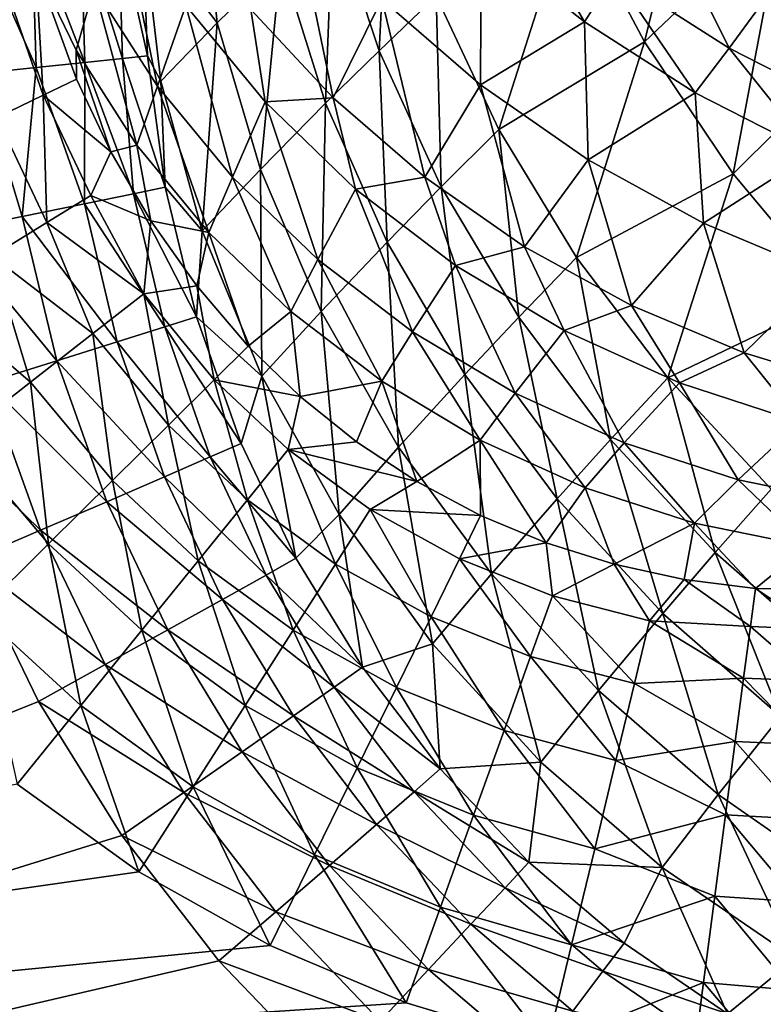
# Model space of a CAD drawing. Extents: x -201 to 201, y -260 to 10.
# Drawn here: x -158 to -142, y -230 to -209 of the extents above; entities that cross this region are included whole.
import ezdxf

# ---------------------------------------------------------------- set-up
doc = ezdxf.new("R2010")
doc.units = 0
doc.header["$LTSCALE"] = 50
doc.layers.add('TEAM-NET', color=15, linetype='CONTINUOUS')

msp = doc.modelspace()

# ---------------------------------------------------------------- linework, layer by layer
at = {"layer": 'TEAM-NET'}
for points in [[(-144.853928, -209.600775, 821.223485), (-146.377191, -206.71428, 822.04803), (-143.502569, -204.101291, 816.553074)], [(-141.968529, -206.863453, 815.742582), (-144.853928, -209.600775, 821.223485), (-143.502569, -204.101291, 816.553074)], [(-150.381555, -209.78671, 830.89036), (-151.34155, -206.868866, 831.842905), (-150.179365, -205.785633, 828.902993)], [(-149.193433, -208.645096, 827.938988), (-150.381555, -209.78671, 830.89036), (-150.179365, -205.785633, 828.902993)], [(-155.304818, -207.159674, 843.68199), (-154.083189, -205.929394, 839.314025), (-153.750222, -209.207285, 838.893872)], [(-152.426958, -207.903448, 834.832872), (-153.750222, -209.207285, 838.893872), (-154.083189, -205.929394, 839.314025)], [(-148.251802, -207.488307, 773.761769), (-146.104748, -209.182412, 773.442519), (-147.696122, -206.453725, 771.298502)], [(-147.696122, -206.453725, 771.298502), (-146.104748, -209.182412, 773.442519), (-145.47664, -208.204019, 770.96866)], [(-156.312385, -208.467795, 790.58209), (-154.993455, -210.52185, 790.057006), (-155.796705, -206.674264, 787.100338)], [(-155.796705, -206.674264, 787.100338), (-154.993455, -210.52185, 790.057006), (-154.402108, -208.846175, 786.544984)], [(-153.051845, -208.926174, 783.928967), (-151.339392, -210.765103, 783.515989), (-152.16642, -206.730486, 779.285908)], [(-151.493978, -210.879705, 833.896326), (-152.426958, -207.903448, 834.832872), (-151.34155, -206.868866, 831.842905)], [(-152.16642, -206.730486, 779.285908), (-151.339392, -210.765103, 783.515989), (-150.320999, -208.712144, 778.841036)], [(-150.381555, -209.78671, 830.89036), (-151.493978, -210.879705, 833.896326), (-151.34155, -206.868866, 831.842905)], [(-147.883153, -211.425655, 827.142228), (-149.193433, -208.645096, 827.938988), (-146.377191, -206.71428, 822.04803)], [(-146.377191, -206.71428, 822.04803), (-144.853928, -209.600775, 821.223485), (-147.883153, -211.425655, 827.142228)], [(-145.47664, -208.204019, 770.96866), (-143.089603, -209.732679, 770.728984), (-144.568533, -206.745629, 767.231779)], [(-143.005286, -212.348889, 820.624237), (-144.853928, -209.600775, 821.223485), (-141.968529, -206.863453, 815.742582)], [(-144.568533, -206.745629, 767.231779), (-143.089603, -209.732679, 770.728984), (-142.07229, -208.344558, 766.981284)], [(-140.140394, -209.501315, 815.162686), (-143.005286, -212.348889, 820.624237), (-141.968529, -206.863453, 815.742582)], [(-158.825914, -207.18561, 847.932267), (-157.612935, -207.18023, 847.189592), (-157.521047, -210.136994, 847.215679)], [(-158.715661, -210.256978, 847.935424), (-158.825914, -207.18561, 847.932267), (-157.521047, -210.136994, 847.215679)], [(-157.612935, -207.18023, 847.189592), (-156.591305, -207.173754, 846.200353), (-156.508067, -210.032154, 846.25511)], [(-157.521047, -210.136994, 847.215679), (-157.612935, -207.18023, 847.189592), (-156.508067, -210.032154, 846.25511)], [(-156.591305, -207.173754, 846.200353), (-155.808594, -207.167246, 845.012097), (-155.724293, -209.949963, 845.098465)], [(-156.508067, -210.032154, 846.25511), (-156.591305, -207.173754, 846.200353), (-155.724293, -209.949963, 845.098465)], [(-155.808594, -207.167246, 845.012097), (-155.304818, -207.159674, 843.68199), (-155.205359, -209.892646, 843.799613)], [(-155.724293, -209.949963, 845.098465), (-155.808594, -207.167246, 845.012097), (-155.205359, -209.892646, 843.799613)], [(-155.304818, -207.159674, 843.68199), (-153.750222, -209.207285, 838.893872), (-154.926439, -210.419136, 843.035024)], [(-155.205359, -209.892646, 843.799613), (-155.304818, -207.159674, 843.68199), (-154.926439, -210.419136, 843.035024)], [(-150.320999, -208.712144, 778.841036), (-148.26477, -210.493755, 778.483632), (-148.251802, -207.488307, 773.761769)], [(-148.251802, -207.488307, 773.761769), (-148.26477, -210.493755, 778.483632), (-146.104748, -209.182412, 773.442519)], [(-152.852909, -212.257001, 837.985975), (-153.750222, -209.207285, 838.893872), (-152.426958, -207.903448, 834.832872)], [(-151.493978, -210.879705, 833.896326), (-152.852909, -212.257001, 837.985975), (-152.426958, -207.903448, 834.832872)], [(-158.219441, -208.278606, 795.436719), (-157.378349, -210.712167, 795.733585), (-157.529697, -208.035353, 793.596168)], [(-156.691844, -209.775917, 793.220596), (-157.529697, -208.035353, 793.596168), (-156.684289, -210.378089, 793.969791)], [(-157.378349, -210.712167, 795.733585), (-156.684289, -210.378089, 793.969791), (-157.529697, -208.035353, 793.596168)], [(-156.312385, -208.467795, 790.58209), (-157.529697, -208.035353, 793.596168), (-156.691844, -209.775917, 793.220596)], [(-158.343757, -211.175926, 797.332731), (-157.378349, -210.712167, 795.733585), (-158.219441, -208.278606, 795.436719)], [(-146.104748, -209.182412, 773.442519), (-143.794473, -210.661325, 773.210728), (-145.47664, -208.204019, 770.96866)], [(-145.47664, -208.204019, 770.96866), (-143.794473, -210.661325, 773.210728), (-143.089603, -209.732679, 770.728984)], [(-155.424818, -211.748908, 792.716051), (-156.312385, -208.467795, 790.58209), (-156.691844, -209.775917, 793.220596)], [(-154.993455, -210.52185, 790.057006), (-156.312385, -208.467795, 790.58209), (-155.424818, -211.748908, 792.716051)], [(-143.089603, -209.732679, 770.728984), (-140.557693, -211.023499, 770.582283), (-142.07229, -208.344558, 766.981284)], [(-151.339392, -210.765103, 783.515989), (-149.430178, -212.418095, 783.184311), (-150.320999, -208.712144, 778.841036)], [(-149.084227, -212.622428, 830.099218), (-150.381555, -209.78671, 830.89036), (-149.193433, -208.645096, 827.938988)], [(-150.320999, -208.712144, 778.841036), (-149.430178, -212.418095, 783.184311), (-148.26477, -210.493755, 778.483632)], [(-147.883153, -211.425655, 827.142228), (-149.084227, -212.622428, 830.099218), (-149.193433, -208.645096, 827.938988)], [(-154.993455, -210.52185, 790.057006), (-153.434525, -212.419159, 789.608462), (-154.402108, -208.846175, 786.544984)], [(-154.402108, -208.846175, 786.544984), (-152.75237, -210.852674, 786.0706), (-153.051845, -208.926174, 783.928967)], [(-154.402108, -208.846175, 786.544984), (-153.434525, -212.419159, 789.608462), (-152.75237, -210.852674, 786.0706)], [(-152.75237, -210.852674, 786.0706), (-151.339392, -210.765103, 783.515989), (-153.051845, -208.926174, 783.928967)], [(-154.926439, -210.419136, 843.035024), (-153.750222, -209.207285, 838.893872), (-154.063729, -213.539186, 842.163764)], [(-153.750222, -209.207285, 838.893872), (-152.852909, -212.257001, 837.985975), (-154.063729, -213.539186, 842.163764)], [(-146.023669, -212.053796, 778.218003), (-146.104748, -209.182412, 773.442519), (-148.26477, -210.493755, 778.483632)], [(-146.104748, -209.182412, 773.442519), (-146.023669, -212.053796, 778.218003), (-143.794473, -210.661325, 773.210728)], [(-140.859327, -214.916481, 820.259478), (-143.005286, -212.348889, 820.624237), (-140.140394, -209.501315, 815.162686)], [(-146.268001, -214.08839, 826.524061), (-147.883153, -211.425655, 827.142228), (-144.853928, -209.600775, 821.223485)], [(-144.853928, -209.600775, 821.223485), (-143.005286, -212.348889, 820.624237), (-146.268001, -214.08839, 826.524061)], [(-143.794473, -210.661325, 773.210728), (-141.344722, -211.910003, 773.068675), (-143.089603, -209.732679, 770.728984)], [(-143.089603, -209.732679, 770.728984), (-141.344722, -211.910003, 773.068675), (-140.557693, -211.023499, 770.582283)], [(-155.424818, -211.748908, 792.716051), (-156.691844, -209.775917, 793.220596), (-155.968609, -211.889447, 794.186544)], [(-155.968609, -211.889447, 794.186544), (-156.691844, -209.775917, 793.220596), (-156.684289, -210.378089, 793.969791)], [(-156.508067, -210.032154, 846.25511), (-155.724293, -209.949963, 845.098465), (-155.498342, -212.765126, 845.413094)], [(-154.83563, -212.625682, 843.903938), (-155.724293, -209.949963, 845.098465), (-155.205359, -209.892646, 843.799613)], [(-154.83563, -212.625682, 843.903938), (-155.498342, -212.765126, 845.413094), (-155.724293, -209.949963, 845.098465)], [(-154.83563, -212.625682, 843.903938), (-155.205359, -209.892646, 843.799613), (-154.926439, -210.419136, 843.035024)], [(-150.21073, -213.769454, 833.114374), (-151.493978, -210.879705, 833.896326), (-150.381555, -209.78671, 830.89036)], [(-149.084227, -212.622428, 830.099218), (-150.21073, -213.769454, 833.114374), (-150.381555, -209.78671, 830.89036)], [(-157.81403, -213.238615, 847.687314), (-158.715661, -210.256978, 847.935424), (-157.521047, -210.136994, 847.215679)], [(-157.81403, -213.238615, 847.687314), (-157.521047, -210.136994, 847.215679), (-156.512384, -212.974871, 846.702151)], [(-157.521047, -210.136994, 847.215679), (-156.508067, -210.032154, 846.25511), (-156.512384, -212.974871, 846.702151)], [(-155.498342, -212.765126, 845.413094), (-156.512384, -212.974871, 846.702151), (-156.508067, -210.032154, 846.25511)], [(-159.318896, -213.542408, 848.304529), (-158.715661, -210.256978, 847.935424), (-157.81403, -213.238615, 847.687314)], [(-157.378349, -210.712167, 795.733585), (-155.968609, -211.889447, 794.186544), (-156.684289, -210.378089, 793.969791)], [(-153.926428, -213.57163, 792.285131), (-154.993455, -210.52185, 790.057006), (-155.424818, -211.748908, 792.716051)], [(-153.434525, -212.419159, 789.608462), (-154.993455, -210.52185, 790.057006), (-153.926428, -213.57163, 792.285131)], [(-154.063729, -213.539186, 842.163764), (-154.83563, -212.625682, 843.903938), (-154.926439, -210.419136, 843.035024)], [(-149.430178, -212.418095, 783.184311), (-147.350171, -213.866756, 782.937824), (-148.26477, -210.493755, 778.483632)], [(-148.26477, -210.493755, 778.483632), (-147.350171, -213.866756, 782.937824), (-146.023669, -212.053796, 778.218003)], [(-158.343757, -211.175926, 797.332731), (-157.302667, -213.364044, 797.497491), (-157.378349, -210.712167, 795.733585)], [(-157.302667, -213.364044, 797.497491), (-156.382655, -212.796475, 795.95683), (-157.378349, -210.712167, 795.733585)], [(-157.378349, -210.712167, 795.733585), (-156.382655, -212.796475, 795.95683), (-155.968609, -211.889447, 794.186544)], [(-152.75237, -210.852674, 786.0706), (-150.872362, -212.665666, 785.684001), (-151.339392, -210.765103, 783.515989)], [(-151.339392, -210.765103, 783.515989), (-150.872362, -212.665666, 785.684001), (-149.430178, -212.418095, 783.184311)], [(-143.623664, -213.373774, 778.047516), (-143.794473, -210.661325, 773.210728), (-146.023669, -212.053796, 778.218003)], [(-143.794473, -210.661325, 773.210728), (-143.623664, -213.373774, 778.047516), (-141.344722, -211.910003, 773.068675)], [(-153.434525, -212.419159, 789.608462), (-151.656152, -214.132723, 789.242946), (-152.75237, -210.852674, 786.0706)], [(-151.588041, -215.214861, 837.221645), (-152.852909, -212.257001, 837.985975), (-151.493978, -210.879705, 833.896326)], [(-152.75237, -210.852674, 786.0706), (-151.656152, -214.132723, 789.242946), (-150.872362, -212.665666, 785.684001)], [(-150.21073, -213.769454, 833.114374), (-151.588041, -215.214861, 837.221645), (-151.493978, -210.879705, 833.896326)], [(-158.436725, -214.06458, 798.827336), (-157.302667, -213.364044, 797.497491), (-158.343757, -211.175926, 797.332731)], [(-147.469091, -215.334876, 829.480729), (-149.084227, -212.622428, 830.099218), (-147.883153, -211.425655, 827.142228)], [(-146.268001, -214.08839, 826.524061), (-147.469091, -215.334876, 829.480729), (-147.883153, -211.425655, 827.142228)], [(-155.13401, -213.328377, 794.371738), (-155.424818, -211.748908, 792.716051), (-155.968609, -211.889447, 794.186544)], [(-155.424818, -211.748908, 792.716051), (-155.13401, -213.328377, 794.371738), (-153.926428, -213.57163, 792.285131)], [(-155.968609, -211.889447, 794.186544), (-156.382655, -212.796475, 795.95683), (-155.13401, -213.328377, 794.371738)], [(-141.094993, -214.437579, 777.974226), (-141.344722, -211.910003, 773.068675), (-143.623664, -213.373774, 778.047516)], [(-147.350171, -213.866756, 782.937824), (-145.123134, -215.091623, 782.779552), (-146.023669, -212.053796, 778.218003)], [(-146.023669, -212.053796, 778.218003), (-145.123134, -215.091623, 782.779552), (-143.623664, -213.373774, 778.047516)], [(-154.063729, -213.539186, 842.163764), (-152.852909, -212.257001, 837.985975), (-152.819385, -216.562998, 841.423672)], [(-152.218308, -215.218115, 791.933989), (-153.434525, -212.419159, 789.608462), (-153.926428, -213.57163, 792.285131)], [(-151.656152, -214.132723, 789.242946), (-153.434525, -212.419159, 789.608462), (-152.218308, -215.218115, 791.933989)], [(-152.852909, -212.257001, 837.985975), (-151.588041, -215.214861, 837.221645), (-152.819385, -216.562998, 841.423672)], [(-148.788022, -214.259182, 785.390596), (-149.430178, -212.418095, 783.184311), (-150.872362, -212.665666, 785.684001)], [(-149.430178, -212.418095, 783.184311), (-148.788022, -214.259182, 785.390596), (-147.350171, -213.866756, 782.937824)], [(-144.369613, -216.596505, 826.092706), (-146.268001, -214.08839, 826.524061), (-143.005286, -212.348889, 820.624237)], [(-143.005286, -212.348889, 820.624237), (-140.859327, -214.916481, 820.259478), (-144.369613, -216.596505, 826.092706)], [(-155.498342, -212.765126, 845.413094), (-154.83563, -212.625682, 843.903938), (-154.185887, -215.327305, 843.994566)], [(-154.063729, -213.539186, 842.163764), (-154.185887, -215.327305, 843.994566), (-154.83563, -212.625682, 843.903938)], [(-148.595578, -216.529458, 832.498153), (-150.21073, -213.769454, 833.114374), (-149.084227, -212.622428, 830.099218)], [(-147.469091, -215.334876, 829.480729), (-148.595578, -216.529458, 832.498153), (-149.084227, -212.622428, 830.099218)], [(-157.302667, -213.364044, 797.497491), (-155.2832, -214.845148, 796.395644), (-156.382655, -212.796475, 795.95683)], [(-156.512384, -212.974871, 846.702151), (-155.498342, -212.765126, 845.413094), (-154.844265, -215.538113, 845.47317)], [(-155.13401, -213.328377, 794.371738), (-156.382655, -212.796475, 795.95683), (-155.2832, -214.845148, 796.395644)], [(-154.844265, -215.538113, 845.47317), (-155.498342, -212.765126, 845.413094), (-154.185887, -215.327305, 843.994566)], [(-151.656152, -214.132723, 789.242946), (-149.68532, -215.639732, 788.965537), (-150.872362, -212.665666, 785.684001)], [(-150.872362, -212.665666, 785.684001), (-149.68532, -215.639732, 788.965537), (-148.788022, -214.259182, 785.390596)], [(-157.81403, -213.238615, 847.687314), (-156.512384, -212.974871, 846.702151), (-155.834546, -215.849477, 846.73254)], [(-155.834546, -215.849477, 846.73254), (-156.512384, -212.974871, 846.702151), (-154.844265, -215.538113, 845.47317)], [(-159.318896, -213.542408, 848.304529), (-157.81403, -213.238615, 847.687314), (-157.094017, -216.242999, 847.692925)], [(-157.094017, -216.242999, 847.692925), (-157.81403, -213.238615, 847.687314), (-155.834546, -215.849477, 846.73254)], [(-158.436725, -214.06458, 798.827336), (-156.340496, -215.672176, 798.081927), (-157.302667, -213.364044, 797.497491)], [(-157.302667, -213.364044, 797.497491), (-156.340496, -215.672176, 798.081927), (-155.2832, -214.845148, 796.395644)], [(-155.13401, -213.328377, 794.371738), (-155.2832, -214.845148, 796.395644), (-154.179411, -214.681895, 794.523199)], [(-153.926428, -213.57163, 792.285131), (-155.13401, -213.328377, 794.371738), (-154.179411, -214.681895, 794.523199)], [(-145.123134, -215.091623, 782.779552), (-142.77608, -216.07865, 782.711442), (-143.623664, -213.373774, 778.047516)], [(-143.623664, -213.373774, 778.047516), (-142.77608, -216.07865, 782.711442), (-141.094993, -214.437579, 777.974226)], [(-158.543756, -216.692711, 848.293545), (-159.318896, -213.542408, 848.304529), (-157.094017, -216.242999, 847.692925)], [(-152.819385, -216.562998, 841.423672), (-154.185887, -215.327305, 843.994566), (-154.063729, -213.539186, 842.163764)], [(-153.105876, -215.935985, 794.638765), (-153.926428, -213.57163, 792.285131), (-154.179411, -214.681895, 794.523199)], [(-152.218308, -215.218115, 791.933989), (-153.926428, -213.57163, 792.285131), (-153.105876, -215.935985, 794.638765)], [(-149.976144, -218.037594, 836.61256), (-151.588041, -215.214861, 837.221645), (-150.21073, -213.769454, 833.114374)], [(-148.595578, -216.529458, 832.498153), (-149.976144, -218.037594, 836.61256), (-150.21073, -213.769454, 833.114374)], [(-146.52854, -215.611637, 785.194596), (-147.350171, -213.866756, 782.937824), (-148.788022, -214.259182, 785.390596)], [(-147.350171, -213.866756, 782.937824), (-146.52854, -215.611637, 785.194596), (-145.123134, -215.091623, 782.779552)], [(-158.436725, -214.06458, 798.827336), (-159.749164, -214.874306, 799.905829), (-157.639967, -216.688394, 799.468529)], [(-157.639967, -216.688394, 799.468529), (-156.340496, -215.672176, 798.081927), (-158.436725, -214.06458, 798.827336)], [(-150.325333, -216.66568, 791.667397), (-151.656152, -214.132723, 789.242946), (-152.218308, -215.218115, 791.933989)], [(-149.68532, -215.639732, 788.965537), (-151.656152, -214.132723, 789.242946), (-150.325333, -216.66568, 791.667397)], [(-149.68532, -215.639732, 788.965537), (-147.549091, -216.917599, 788.780242), (-148.788022, -214.259182, 785.390596)], [(-148.788022, -214.259182, 785.390596), (-147.549091, -216.917599, 788.780242), (-146.52854, -215.611637, 785.194596)], [(-145.557719, -217.884071, 829.043753), (-147.469091, -215.334876, 829.480729), (-146.268001, -214.08839, 826.524061)], [(-144.369613, -216.596505, 826.092706), (-145.557719, -217.884071, 829.043753), (-146.268001, -214.08839, 826.524061)], [(-142.77608, -216.07865, 782.711442), (-140.339313, -216.815981, 782.734365), (-141.094993, -214.437579, 777.974226)], [(-155.2832, -214.845148, 796.395644), (-153.813984, -216.636489, 796.517479), (-154.179411, -214.681895, 794.523199)], [(-153.813984, -216.636489, 796.517479), (-153.105876, -215.935985, 794.638765), (-154.179411, -214.681895, 794.523199)], [(-159.130802, -217.854913, 800.500321), (-157.639967, -216.688394, 799.468529), (-159.749164, -214.874306, 799.905829)], [(-156.340496, -215.672176, 798.081927), (-154.768599, -217.582437, 798.164951), (-155.2832, -214.845148, 796.395644)], [(-154.768599, -217.582437, 798.164951), (-153.813984, -216.636489, 796.517479), (-155.2832, -214.845148, 796.395644)], [(-144.12636, -216.702441, 785.098704), (-145.123134, -215.091623, 782.779552), (-146.52854, -215.611637, 785.194596)], [(-145.123134, -215.091623, 782.779552), (-144.12636, -216.702441, 785.098704), (-142.77608, -216.07865, 782.711442)], [(-142.213924, -218.914336, 825.854326), (-144.369613, -216.596505, 826.092706), (-140.859327, -214.916481, 820.259478)], [(-152.024785, -216.984615, 794.711201), (-152.218308, -215.218115, 791.933989), (-153.105876, -215.935985, 794.638765)], [(-152.819385, -216.562998, 841.423672), (-151.588041, -215.214861, 837.221645), (-151.211805, -219.443017, 840.826145)], [(-152.218308, -215.218115, 791.933989), (-152.024785, -216.984615, 794.711201), (-150.325333, -216.66568, 791.667397)], [(-151.588041, -215.214861, 837.221645), (-149.976144, -218.037594, 836.61256), (-151.211805, -219.443017, 840.826145)], [(-154.844265, -215.538113, 845.47317), (-154.185887, -215.327305, 843.994566), (-153.251828, -217.963007, 844.071139)], [(-152.819385, -216.562998, 841.423672), (-153.251828, -217.963007, 844.071139), (-154.185887, -215.327305, 843.994566)], [(-146.672333, -219.119764, 832.056855), (-148.595578, -216.529458, 832.498153), (-147.469091, -215.334876, 829.480729)], [(-145.557719, -217.884071, 829.043753), (-146.672333, -219.119764, 832.056855), (-147.469091, -215.334876, 829.480729)], [(-157.639967, -216.688394, 799.468529), (-155.935085, -218.735972, 799.517502), (-156.340496, -215.672176, 798.081927)], [(-155.935085, -218.735972, 799.517502), (-154.768599, -217.582437, 798.164951), (-156.340496, -215.672176, 798.081927)], [(-155.834546, -215.849477, 846.73254), (-154.844265, -215.538113, 845.47317), (-153.895079, -218.245149, 845.523149)], [(-153.895079, -218.245149, 845.523149), (-154.844265, -215.538113, 845.47317), (-153.251828, -217.963007, 844.071139)], [(-148.272342, -217.894897, 791.489339), (-149.68532, -215.639732, 788.965537), (-150.325333, -216.66568, 791.667397)], [(-147.549091, -216.917599, 788.780242), (-149.68532, -215.639732, 788.965537), (-148.272342, -217.894897, 791.489339)], [(-147.549091, -216.917599, 788.780242), (-145.27772, -217.950023, 788.689646), (-146.52854, -215.611637, 785.194596)], [(-146.52854, -215.611637, 785.194596), (-145.27772, -217.950023, 788.689646), (-144.12636, -216.702441, 785.098704)], [(-157.094017, -216.242999, 847.692925), (-155.834546, -215.849477, 846.73254), (-154.848598, -218.659227, 846.756822)], [(-154.848598, -218.659227, 846.756822), (-155.834546, -215.849477, 846.73254), (-153.895079, -218.245149, 845.523149)], [(-153.813984, -216.636489, 796.517479), (-152.024785, -216.984615, 794.711201), (-153.105876, -215.935985, 794.638765)], [(-141.61499, -217.517581, 785.104326), (-142.77608, -216.07865, 782.711442), (-144.12636, -216.702441, 785.098704)], [(-142.77608, -216.07865, 782.711442), (-141.61499, -217.517581, 785.104326), (-140.339313, -216.815981, 782.734365)], [(-158.543756, -216.692711, 848.293545), (-157.094017, -216.242999, 847.692925), (-156.052942, -219.17924, 847.695844)], [(-156.052942, -219.17924, 847.695844), (-157.094017, -216.242999, 847.692925), (-154.848598, -218.659227, 846.756822)], [(-148.039914, -220.679773, 836.167692), (-149.976144, -218.037594, 836.61256), (-148.595578, -216.529458, 832.498153)], [(-146.672333, -219.119764, 832.056855), (-148.039914, -220.679773, 836.167692), (-148.595578, -216.529458, 832.498153)], [(-160.090781, -217.170583, 848.496368), (-158.543756, -216.692711, 848.293545), (-157.434571, -219.772745, 848.28214)], [(-159.130802, -217.854913, 800.500321), (-157.266984, -220.053823, 800.522805), (-157.639967, -216.688394, 799.468529)], [(-157.434571, -219.772745, 848.28214), (-158.543756, -216.692711, 848.293545), (-156.052942, -219.17924, 847.695844)], [(-157.266984, -220.053823, 800.522805), (-155.935085, -218.735972, 799.517502), (-157.639967, -216.688394, 799.468529)], [(-154.768599, -217.582437, 798.164951), (-153.122098, -219.13597, 798.210468), (-153.813984, -216.636489, 796.517479)], [(-153.122098, -219.13597, 798.210468), (-152.27561, -218.090562, 796.584402), (-153.813984, -216.636489, 796.517479)], [(-153.813984, -216.636489, 796.517479), (-152.27561, -218.090562, 796.584402), (-152.024785, -216.984615, 794.711201)], [(-152.112372, -220.353299, 844.130102), (-153.251828, -217.963007, 844.071139), (-152.819385, -216.562998, 841.423672)], [(-151.211805, -219.443017, 840.826145), (-152.112372, -220.353299, 844.130102), (-152.819385, -216.562998, 841.423672)], [(-150.325333, -216.66568, 791.667397), (-152.024785, -216.984615, 794.711201), (-150.852886, -217.927309, 794.750552)], [(-149.596685, -218.757591, 794.755526), (-150.325333, -216.66568, 791.667397), (-150.852886, -217.927309, 794.750552)], [(-148.272342, -217.894897, 791.489339), (-150.325333, -216.66568, 791.667397), (-149.596685, -218.757591, 794.755526)], [(-143.377173, -220.236537, 828.794238), (-145.557719, -217.884071, 829.043753), (-144.369613, -216.596505, 826.092706)], [(-145.27772, -217.950023, 788.689646), (-142.903651, -218.720829, 788.694833), (-144.12636, -216.702441, 785.098704)], [(-142.213924, -218.914336, 825.854326), (-143.377173, -220.236537, 828.794238), (-144.369613, -216.596505, 826.092706)], [(-144.12636, -216.702441, 785.098704), (-142.903651, -218.720829, 788.694833), (-141.61499, -217.517581, 785.104326)], [(-146.090701, -218.886241, 791.402312), (-147.549091, -216.917599, 788.780242), (-148.272342, -217.894897, 791.489339)], [(-145.27772, -217.950023, 788.689646), (-147.549091, -216.917599, 788.780242), (-146.090701, -218.886241, 791.402312)], [(-152.024785, -216.984615, 794.711201), (-152.27561, -218.090562, 796.584402), (-150.852886, -217.927309, 794.750552)], [(-158.90593, -220.401917, 848.479439), (-160.090781, -217.170583, 848.496368), (-157.434571, -219.772745, 848.28214)], [(-142.903651, -218.720829, 788.694833), (-140.459313, -219.219224, 788.796025), (-141.61499, -217.517581, 785.104326)], [(-155.935085, -218.735972, 799.517502), (-154.15022, -220.406266, 799.544312), (-154.768599, -217.582437, 798.164951)], [(-154.15022, -220.406266, 799.544312), (-153.122098, -219.13597, 798.210468), (-154.768599, -217.582437, 798.164951)], [(-158.712406, -221.484119, 801.141945), (-157.266984, -220.053823, 800.522805), (-159.130802, -217.854913, 800.500321)], [(-153.895079, -218.245149, 845.523149), (-153.251828, -217.963007, 844.071139), (-152.112372, -220.353299, 844.130102)], [(-150.852886, -217.927309, 794.750552), (-152.27561, -218.090562, 796.584402), (-149.596685, -218.757591, 794.755526)], [(-148.272342, -217.894897, 791.489339), (-149.596685, -218.757591, 794.755526), (-148.26477, -219.465699, 794.725035)], [(-146.090701, -218.886241, 791.402312), (-148.272342, -217.894897, 791.489339), (-146.900443, -220.035459, 794.660174)], [(-146.900443, -220.035459, 794.660174), (-148.272342, -217.894897, 791.489339), (-148.26477, -219.465699, 794.725035)], [(-144.469073, -221.504675, 831.796636), (-146.672333, -219.119764, 832.056855), (-145.557719, -217.884071, 829.043753)], [(-143.808536, -219.62573, 791.407394), (-145.27772, -217.950023, 788.689646), (-146.090701, -218.886241, 791.402312)], [(-143.377173, -220.236537, 828.794238), (-144.469073, -221.504675, 831.796636), (-145.557719, -217.884071, 829.043753)], [(-142.903651, -218.720829, 788.694833), (-145.27772, -217.950023, 788.689646), (-143.808536, -219.62573, 791.407394)], [(-153.122098, -219.13597, 798.210468), (-151.289662, -220.475441, 798.225603), (-152.27561, -218.090562, 796.584402)], [(-152.27561, -218.090562, 796.584402), (-150.565332, -219.341398, 796.60667), (-149.596685, -218.757591, 794.755526)], [(-151.289662, -220.475441, 798.225603), (-150.565332, -219.341398, 796.60667), (-152.27561, -218.090562, 796.584402)], [(-151.211805, -219.443017, 840.826145), (-149.976144, -218.037594, 836.61256), (-149.265861, -222.134909, 840.380369)], [(-149.976144, -218.037594, 836.61256), (-148.039914, -220.679773, 836.167692), (-149.265861, -222.134909, 840.380369)], [(-154.848598, -218.659227, 846.756822), (-153.895079, -218.245149, 845.523149), (-152.73183, -220.703551, 845.560911)], [(-152.73183, -220.703551, 845.560911), (-153.895079, -218.245149, 845.523149), (-152.112372, -220.353299, 844.130102)], [(-157.266984, -220.053823, 800.522805), (-155.323199, -221.853863, 800.535129), (-155.935085, -218.735972, 799.517502)], [(-156.052942, -219.17924, 847.695844), (-154.848598, -218.659227, 846.756822), (-153.639937, -221.211643, 846.774184)], [(-155.323199, -221.853863, 800.535129), (-154.15022, -220.406266, 799.544312), (-155.935085, -218.735972, 799.517502)], [(-153.639937, -221.211643, 846.774184), (-154.848598, -218.659227, 846.756822), (-152.73183, -220.703551, 845.560911)], [(-149.596685, -218.757591, 794.755526), (-150.565332, -219.341398, 796.60667), (-148.26477, -219.465699, 794.725035)], [(-141.460404, -220.105728, 791.504587), (-142.903651, -218.720829, 788.694833), (-143.808536, -219.62573, 791.407394)], [(-140.459313, -219.219224, 788.796025), (-142.903651, -218.720829, 788.694833), (-141.460404, -220.105728, 791.504587)], [(-145.484211, -220.478695, 794.560388), (-146.090701, -218.886241, 791.402312), (-146.900443, -220.035459, 794.660174)], [(-143.808536, -219.62573, 791.407394), (-146.090701, -218.886241, 791.402312), (-145.484211, -220.478695, 794.560388)], [(-140.958771, -222.357607, 828.735966), (-143.377173, -220.236537, 828.794238), (-142.213924, -218.914336, 825.854326)], [(-157.434571, -219.772745, 848.28214), (-156.052942, -219.17924, 847.695844), (-154.780504, -221.84626, 847.696277)], [(-154.780504, -221.84626, 847.696277), (-156.052942, -219.17924, 847.695844), (-153.639937, -221.211643, 846.774184)], [(-154.15022, -220.406266, 799.544312), (-152.168578, -221.851673, 799.55318), (-153.122098, -219.13597, 798.210468)], [(-152.168578, -221.851673, 799.55318), (-151.289662, -220.475441, 798.225603), (-153.122098, -219.13597, 798.210468)], [(-145.809623, -223.10573, 835.893636), (-148.039914, -220.679773, 836.167692), (-146.672333, -219.119764, 832.056855)], [(-144.469073, -221.504675, 831.796636), (-145.809623, -223.10573, 835.893636), (-146.672333, -219.119764, 832.056855)], [(-151.289662, -220.475441, 798.225603), (-149.29721, -221.574912, 798.208954), (-150.565332, -219.341398, 796.60667)], [(-150.565332, -219.341398, 796.60667), (-148.705864, -220.366251, 796.582131), (-148.26477, -219.465699, 794.725035)], [(-149.29721, -221.574912, 798.208954), (-148.705864, -220.366251, 796.582131), (-150.565332, -219.341398, 796.60667)], [(-150.72641, -222.623542, 844.176004), (-152.112372, -220.353299, 844.130102), (-151.211805, -219.443017, 840.826145)], [(-151.211805, -219.443017, 840.826145), (-149.265861, -222.134909, 840.380369), (-150.72641, -222.623542, 844.176004)], [(-148.26477, -219.465699, 794.725035), (-148.705864, -220.366251, 796.582131), (-146.900443, -220.035459, 794.660174)], [(-158.90593, -220.401917, 848.479439), (-157.434571, -219.772745, 848.28214), (-156.084275, -222.569511, 848.271199)], [(-156.084275, -222.569511, 848.271199), (-157.434571, -219.772745, 848.28214), (-154.780504, -221.84626, 847.696277)], [(-143.808536, -219.62573, 791.407394), (-145.484211, -220.478695, 794.560388), (-144.027996, -220.795471, 794.425685)], [(-142.541494, -220.985724, 794.2566), (-143.808536, -219.62573, 791.407394), (-144.027996, -220.795471, 794.425685)], [(-141.460404, -220.105728, 791.504587), (-143.808536, -219.62573, 791.407394), (-142.541494, -220.985724, 794.2566)], [(-158.712406, -221.484119, 801.141945), (-156.594559, -223.42357, 801.145082), (-157.266984, -220.053823, 800.522805)], [(-156.594559, -223.42357, 801.145082), (-155.323199, -221.853863, 800.535129), (-157.266984, -220.053823, 800.522805)], [(-148.705864, -220.366251, 796.582131), (-146.769634, -221.133835, 796.511426), (-146.900443, -220.035459, 794.660174)], [(-146.900443, -220.035459, 794.660174), (-146.769634, -221.133835, 796.511426), (-145.484211, -220.478695, 794.560388)], [(-139.900395, -221.026803, 793.880923), (-141.460404, -220.105728, 791.504587), (-142.541494, -220.985724, 794.2566)], [(-194.595898, -238.233426, 848.386076), (-158.90593, -220.401917, 848.479439), (-157.472396, -223.338158, 848.464076)], [(-157.472396, -223.338158, 848.464076), (-158.90593, -220.401917, 848.479439), (-156.084275, -222.569511, 848.271199)], [(-155.323199, -221.853863, 800.535129), (-153.169669, -223.419253, 800.539237), (-154.15022, -220.406266, 799.544312)], [(-153.169669, -223.419253, 800.539237), (-152.168578, -221.851673, 799.55318), (-154.15022, -220.406266, 799.544312)], [(-152.73183, -220.703551, 845.560911), (-152.112372, -220.353299, 844.130102), (-150.72641, -222.623542, 844.176004)], [(-149.29721, -221.574912, 798.208954), (-147.22368, -222.398718, 798.160843), (-148.705864, -220.366251, 796.582131)], [(-147.22368, -222.398718, 798.160843), (-146.769634, -221.133835, 796.511426), (-148.705864, -220.366251, 796.582131)], [(-142.018243, -223.647363, 831.721391), (-144.469073, -221.504675, 831.796636), (-143.377173, -220.236537, 828.794238)], [(-140.958771, -222.357607, 828.735966), (-142.018243, -223.647363, 831.721391), (-143.377173, -220.236537, 828.794238)], [(-152.168578, -221.851673, 799.55318), (-150.015048, -223.044096, 799.543446), (-151.289662, -220.475441, 798.225603)], [(-150.015048, -223.044096, 799.543446), (-149.29721, -221.574912, 798.208954), (-151.289662, -220.475441, 798.225603)], [(-146.769634, -221.133835, 796.511426), (-144.745834, -221.65707, 796.394021), (-145.484211, -220.478695, 794.560388)], [(-145.484211, -220.478695, 794.560388), (-144.745834, -221.65707, 796.394021), (-144.027996, -220.795471, 794.425685)], [(-153.639937, -221.211643, 846.774184), (-152.73183, -220.703551, 845.560911), (-151.313439, -223.038683, 845.589527)], [(-151.313439, -223.038683, 845.589527), (-152.73183, -220.703551, 845.560911), (-150.72641, -222.623542, 844.176004)], [(-149.265861, -222.134909, 840.380369), (-148.039914, -220.679773, 836.167692), (-147.010696, -224.598724, 840.093188)], [(-148.039914, -220.679773, 836.167692), (-145.809623, -223.10573, 835.893636), (-147.010696, -224.598724, 840.093188)], [(-144.745834, -221.65707, 796.394021), (-142.646367, -221.777086, 795.960507), (-144.027996, -220.795471, 794.425685)], [(-144.027996, -220.795471, 794.425685), (-142.646367, -221.777086, 795.960507), (-142.541494, -220.985724, 794.2566)], [(-142.646367, -221.777086, 795.960507), (-141.275531, -221.832212, 795.821804), (-142.541494, -220.985724, 794.2566)], [(-141.275531, -221.832212, 795.821804), (-139.900395, -221.026803, 793.880923), (-142.541494, -220.985724, 794.2566)], [(-154.780504, -221.84626, 847.696277), (-153.639937, -221.211643, 846.774184), (-152.16534, -223.636538, 846.786227)], [(-152.16534, -223.636538, 846.786227), (-153.639937, -221.211643, 846.774184), (-151.313439, -223.038683, 845.589527)], [(-147.22368, -222.398718, 798.160843), (-145.060419, -222.96197, 798.080843), (-146.769634, -221.133835, 796.511426)], [(-145.060419, -222.96197, 798.080843), (-144.745834, -221.65707, 796.394021), (-146.769634, -221.133835, 796.511426)], [(-157.916728, -225.056007, 801.351025), (-156.594559, -223.42357, 801.145082), (-158.712406, -221.484119, 801.141945)], [(-150.015048, -223.044096, 799.543446), (-147.777185, -223.943584, 799.515122), (-149.29721, -221.574912, 798.208954)], [(-147.777185, -223.943584, 799.515122), (-147.22368, -222.398718, 798.160843), (-149.29721, -221.574912, 798.208954)], [(-143.317697, -225.276546, 835.794716), (-145.809623, -223.10573, 835.893636), (-144.469073, -221.504675, 831.796636)], [(-144.745834, -221.65707, 796.394021), (-145.060419, -222.96197, 798.080843), (-142.78689, -222.849525, 797.500298)], [(-142.78689, -222.849525, 797.500298), (-142.646367, -221.777086, 795.960507), (-144.745834, -221.65707, 796.394021)], [(-142.018243, -223.647363, 831.721391), (-143.317697, -225.276546, 835.794716), (-144.469073, -221.504675, 831.796636)], [(-156.594559, -223.42357, 801.145082), (-154.254014, -225.117642, 801.146161), (-155.323199, -221.853863, 800.535129)], [(-156.084275, -222.569511, 848.271199), (-154.780504, -221.84626, 847.696277), (-153.230209, -224.382503, 847.694579)], [(-154.254014, -225.117642, 801.146161), (-153.169669, -223.419253, 800.539237), (-155.323199, -221.853863, 800.535129)], [(-153.230209, -224.382503, 847.694579), (-154.780504, -221.84626, 847.696277), (-152.16534, -223.636538, 846.786227)], [(-153.169669, -223.419253, 800.539237), (-150.834521, -224.717644, 800.534698), (-152.168578, -221.851673, 799.55318)], [(-150.834521, -224.717644, 800.534698), (-150.015048, -223.044096, 799.543446), (-152.168578, -221.851673, 799.55318)], [(-142.78689, -222.849525, 797.500298), (-141.344722, -222.905747, 797.397918), (-142.646367, -221.777086, 795.960507)], [(-141.344722, -222.905747, 797.397918), (-141.275531, -221.832212, 795.821804), (-142.646367, -221.777086, 795.960507)], [(-149.104783, -224.741422, 844.208545), (-150.72641, -222.623542, 844.176004), (-149.265861, -222.134909, 840.380369)], [(-147.010696, -224.598724, 840.093188), (-149.104783, -224.741422, 844.208545), (-149.265861, -222.134909, 840.380369)], [(-147.777185, -223.943584, 799.515122), (-145.44637, -224.56628, 799.467877), (-147.22368, -222.398718, 798.160843)], [(-145.44637, -224.56628, 799.467877), (-145.060419, -222.96197, 798.080843), (-147.22368, -222.398718, 798.160843)], [(-157.472396, -223.338158, 848.464076), (-156.084275, -222.569511, 848.271199), (-154.445346, -225.230086, 848.260259)], [(-154.445346, -225.230086, 848.260259), (-156.084275, -222.569511, 848.271199), (-153.230209, -224.382503, 847.694579)], [(-151.313439, -223.038683, 845.589527), (-150.72641, -222.623542, 844.176004), (-149.104783, -224.741422, 844.208545)], [(-142.960953, -224.170599, 798.829172), (-142.78689, -222.849525, 797.500298), (-145.060419, -222.96197, 798.080843)], [(-142.960953, -224.170599, 798.829172), (-141.431213, -224.23871, 798.760413), (-142.78689, -222.849525, 797.500298)], [(-141.431213, -224.23871, 798.760413), (-141.344722, -222.905747, 797.397918), (-142.78689, -222.849525, 797.500298)], [(-152.16534, -223.636538, 846.786227), (-151.313439, -223.038683, 845.589527), (-149.649653, -225.219261, 845.608911)], [(-149.649653, -225.219261, 845.608911), (-151.313439, -223.038683, 845.589527), (-149.104783, -224.741422, 844.208545)], [(-150.834521, -224.717644, 800.534698), (-148.410722, -225.70683, 800.521722), (-150.015048, -223.044096, 799.543446)], [(-148.410722, -225.70683, 800.521722), (-147.777185, -223.943584, 799.515122), (-150.015048, -223.044096, 799.543446)], [(-145.44637, -224.56628, 799.467877), (-142.960953, -224.170599, 798.829172), (-145.060419, -222.96197, 798.080843)], [(-147.010696, -224.598724, 840.093188), (-145.809623, -223.10573, 835.893636), (-144.480962, -226.795476, 839.969046)], [(-145.809623, -223.10573, 835.893636), (-143.317697, -225.276546, 835.794716), (-144.480962, -226.795476, 839.969046)], [(-194.595898, -238.233426, 848.386076), (-157.472396, -223.338158, 848.464076), (-155.73834, -226.129543, 848.44946)], [(-157.916728, -225.056007, 801.351025), (-155.38158, -226.883047, 801.351025), (-156.594559, -223.42357, 801.145082)], [(-155.73834, -226.129543, 848.44946), (-157.472396, -223.338158, 848.464076), (-154.445346, -225.230086, 848.260259)], [(-155.38158, -226.883047, 801.351025), (-154.254014, -225.117642, 801.146161), (-156.594559, -223.42357, 801.145082)], [(-154.254014, -225.117642, 801.146161), (-151.722088, -226.532763, 801.144969), (-153.169669, -223.419253, 800.539237)], [(-151.722088, -226.532763, 801.144969), (-150.834521, -224.717644, 800.534698), (-153.169669, -223.419253, 800.539237)], [(-153.230209, -224.382503, 847.694579), (-152.16534, -223.636538, 846.786227), (-150.435586, -225.902528, 846.793016)], [(-150.435586, -225.902528, 846.793016), (-152.16534, -223.636538, 846.786227), (-149.649653, -225.219261, 845.608911)], [(-140.602011, -227.159808, 835.87223), (-143.317697, -225.276546, 835.794716), (-142.018243, -223.647363, 831.721391)], [(-148.410722, -225.70683, 800.521722), (-145.889622, -226.406303, 800.499994), (-147.777185, -223.943584, 799.515122)], [(-145.889622, -226.406303, 800.499994), (-145.44637, -224.56628, 799.467877), (-147.777185, -223.943584, 799.515122)], [(-145.44637, -224.56628, 799.467877), (-143.163127, -225.699259, 799.906908), (-142.960953, -224.170599, 798.829172)], [(-143.163127, -225.699259, 799.906908), (-141.530657, -225.790084, 799.866804), (-142.960953, -224.170599, 798.829172)], [(-141.530657, -225.790084, 799.866804), (-141.431213, -224.23871, 798.760413), (-142.960953, -224.170599, 798.829172)], [(-154.445346, -225.230086, 848.260259), (-153.230209, -224.382503, 847.694579), (-151.415058, -226.752238, 847.690893)], [(-151.415058, -226.752238, 847.690893), (-153.230209, -224.382503, 847.694579), (-150.435586, -225.902528, 846.793016)], [(-151.722088, -226.532763, 801.144969), (-149.09829, -227.622536, 801.141622), (-150.834521, -224.717644, 800.534698)], [(-149.09829, -227.622536, 801.141622), (-148.410722, -225.70683, 800.521722), (-150.834521, -224.717644, 800.534698)], [(-147.010696, -224.598724, 840.093188), (-147.261521, -226.680905, 844.227443), (-149.104783, -224.741422, 844.208545)], [(-144.480962, -226.795476, 839.969046), (-147.261521, -226.680905, 844.227443), (-147.010696, -224.598724, 840.093188)], [(-145.889622, -226.406303, 800.499994), (-143.163127, -225.699259, 799.906908), (-145.44637, -224.56628, 799.467877)], [(-149.649653, -225.219261, 845.608911), (-149.104783, -224.741422, 844.208545), (-147.261521, -226.680905, 844.227443)], [(-195.676972, -232.633355, 801.351025), (-155.38158, -226.883047, 801.351025), (-157.916728, -225.056007, 801.351025)], [(-155.38158, -226.883047, 801.351025), (-152.645338, -228.420342, 801.351025), (-154.254014, -225.117642, 801.146161)], [(-152.645338, -228.420342, 801.351025), (-151.722088, -226.532763, 801.144969), (-154.254014, -225.117642, 801.146161)], [(-155.73834, -226.129543, 848.44946), (-154.445346, -225.230086, 848.260259), (-152.529672, -227.716551, 848.249491)], [(-152.529672, -227.716551, 848.249491), (-154.445346, -225.230086, 848.260259), (-151.415058, -226.752238, 847.690893)], [(-150.435586, -225.902528, 846.793016), (-149.649653, -225.219261, 845.608911), (-147.756662, -227.214934, 845.618944)], [(-147.756662, -227.214934, 845.618944), (-149.649653, -225.219261, 845.608911), (-147.261521, -226.680905, 844.227443)], [(-144.480962, -226.795476, 839.969046), (-143.317697, -225.276546, 835.794716), (-141.716625, -228.691722, 840.009824)], [(-143.317697, -225.276546, 835.794716), (-140.602011, -227.159808, 835.87223), (-141.716625, -228.691722, 840.009824)], [(-149.09829, -227.622536, 801.141622), (-146.370699, -228.408485, 801.136109), (-148.410722, -225.70683, 800.521722)], [(-146.370699, -228.408485, 801.136109), (-145.889622, -226.406303, 800.499994), (-148.410722, -225.70683, 800.521722)], [(-145.889622, -226.406303, 800.499994), (-143.385824, -227.390109, 800.700968), (-143.163127, -225.699259, 799.906908)], [(-143.385824, -227.390109, 800.700968), (-141.642038, -227.511187, 800.6827), (-143.163127, -225.699259, 799.906908)], [(-141.642038, -227.511187, 800.6827), (-141.530657, -225.790084, 799.866804), (-143.163127, -225.699259, 799.906908)], [(-151.415058, -226.752238, 847.690893), (-150.435586, -225.902528, 846.793016), (-148.466928, -227.977138, 846.794541)], [(-148.466928, -227.977138, 846.794541), (-150.435586, -225.902528, 846.793016), (-147.756662, -227.214934, 845.618944)], [(-194.595898, -238.233426, 848.386076), (-155.73834, -226.129543, 848.44946), (-153.715619, -228.739277, 848.435795)], [(-153.715619, -228.739277, 848.435795), (-155.73834, -226.129543, 848.44946), (-152.529672, -227.716551, 848.249491)], [(-152.645338, -228.420342, 801.351025), (-149.81397, -229.616051, 801.351025), (-151.722088, -226.532763, 801.144969)], [(-149.81397, -229.616051, 801.351025), (-149.09829, -227.622536, 801.141622), (-151.722088, -226.532763, 801.144969)], [(-146.370699, -228.408485, 801.136109), (-143.385824, -227.390109, 800.700968), (-145.889622, -226.406303, 800.499994)], [(-152.529672, -227.716551, 848.249491), (-151.415058, -226.752238, 847.690893), (-149.350178, -228.92199, 847.685325)], [(-149.350178, -228.92199, 847.685325), (-151.415058, -226.752238, 847.690893), (-148.466928, -227.977138, 846.794541)], [(-147.756662, -227.214934, 845.618944), (-147.261521, -226.680905, 844.227443), (-145.276641, -228.368501, 844.23247)], [(-144.480962, -226.795476, 839.969046), (-145.276641, -228.368501, 844.23247), (-147.261521, -226.680905, 844.227443)], [(-195.676972, -232.633355, 801.351025), (-152.645338, -228.420342, 801.351025), (-155.38158, -226.883047, 801.351025)], [(-143.125269, -229.839844, 844.224016), (-145.276641, -228.368501, 844.23247), (-144.480962, -226.795476, 839.969046)], [(-141.716625, -228.691722, 840.009824), (-143.125269, -229.839844, 844.224016), (-144.480962, -226.795476, 839.969046)], [(-148.466928, -227.977138, 846.794541), (-147.756662, -227.214934, 845.618944), (-145.716655, -228.952244, 845.619603)], [(-145.716655, -228.952244, 845.619603), (-147.756662, -227.214934, 845.618944), (-145.276641, -228.368501, 844.23247)], [(-146.370699, -228.408485, 801.136109), (-143.623664, -229.192275, 801.18724), (-143.385824, -227.390109, 800.700968)], [(-143.623664, -229.192275, 801.18724), (-141.760958, -229.34902, 801.182593), (-143.385824, -227.390109, 800.700968)], [(-141.760958, -229.34902, 801.182593), (-141.642038, -227.511187, 800.6827), (-143.385824, -227.390109, 800.700968)], [(-153.715619, -228.739277, 848.435795), (-152.529672, -227.716551, 848.249491), (-150.355602, -229.99443, 848.239048)], [(-150.355602, -229.99443, 848.239048), (-152.529672, -227.716551, 848.249491), (-149.350178, -228.92199, 847.685325)], [(-149.81397, -229.616051, 801.351025), (-146.872332, -230.493888, 801.351025), (-149.09829, -227.622536, 801.141622)], [(-146.872332, -230.493888, 801.351025), (-146.370699, -228.408485, 801.136109), (-149.09829, -227.622536, 801.141622)], [(-149.350178, -228.92199, 847.685325), (-148.466928, -227.977138, 846.794541), (-146.344747, -229.783622, 846.790995)], [(-146.344747, -229.783622, 846.790995), (-148.466928, -227.977138, 846.794541), (-145.716655, -228.952244, 845.619603)], [(-195.676972, -232.633355, 801.351025), (-149.81397, -229.616051, 801.351025), (-152.645338, -228.420342, 801.351025)], [(-146.872332, -230.493888, 801.351025), (-143.623664, -229.192275, 801.18724), (-146.370699, -228.408485, 801.136109)], [(-145.716655, -228.952244, 845.619603), (-145.276641, -228.368501, 844.23247), (-143.125269, -229.839844, 844.224016)], [(-194.595898, -238.233426, 848.386076), (-153.715619, -228.739277, 848.435795), (-151.422629, -231.131759, 848.423265)], [(-151.422629, -231.131759, 848.423265), (-153.715619, -228.739277, 848.435795), (-150.355602, -229.99443, 848.239048)], [(-140.832279, -231.075537, 844.20181), (-143.125269, -229.839844, 844.224016), (-141.716625, -228.691722, 840.009824)], [(-150.355602, -229.99443, 848.239048), (-149.350178, -228.92199, 847.685325), (-147.126395, -230.812823, 847.678179)], [(-147.126395, -230.812823, 847.678179), (-149.350178, -228.92199, 847.685325), (-146.344747, -229.783622, 846.790995)], [(-146.344747, -229.783622, 846.790995), (-145.716655, -228.952244, 845.619603), (-143.502569, -230.465761, 845.61116)], [(-143.502569, -230.465761, 845.61116), (-145.716655, -228.952244, 845.619603), (-143.125269, -229.839844, 844.224016)], [(-146.872332, -230.493888, 801.351025), (-143.86798, -231.050664, 801.351025), (-143.623664, -229.192275, 801.18724)], [(-143.86798, -231.050664, 801.351025), (-141.8831, -231.245234, 801.351025), (-143.623664, -229.192275, 801.18724)], [(-141.8831, -231.245234, 801.351025), (-141.760958, -229.34902, 801.182593), (-143.623664, -229.192275, 801.18724)], [(-195.676972, -232.633355, 801.351025), (-146.872332, -230.493888, 801.351025), (-149.81397, -229.616051, 801.351025)]]:
    msp.add_3dface(points, dxfattribs=at)

doc.saveas('drawing.dxf')
